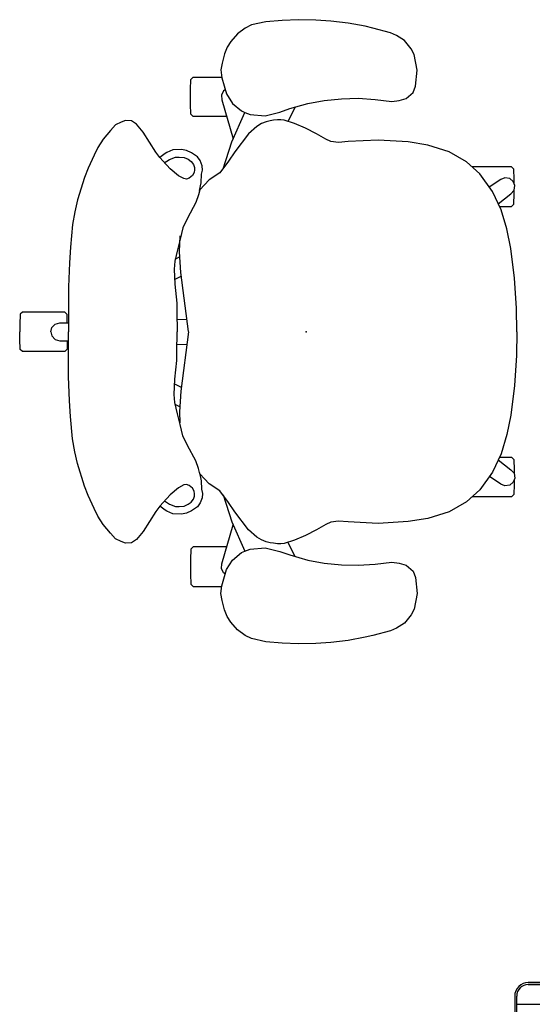
# Model space of a CAD drawing. Units: inches. Extents: x -570 to 496, y -160 to 222.
# Drawn here: x 199 to 225, y 140 to 190 of the extents above; entities that cross this region are included whole.
import ezdxf

# ---------------------------------------------------------------- set-up
doc = ezdxf.new("R2010")
doc.units = ezdxf.units.IN
doc.header["$LTSCALE"] = 0.4
doc.header["$MEASUREMENT"] = 0
doc.layers.add('SEAT', color=5, linetype='Continuous')
doc.layers.add('WORKTL', color=3, linetype='Continuous')

# ---------------------------------------------------------------- blocks, each defined once
blk = doc.blocks.new('gyt200_110230sl_0p')
at = {"layer": 'WORKTL'}
for p, q in [((0.413, 29.445), (-0.413, 29.445)), ((-0.413, 29.345), (0.413, 29.345)), ((0, 29.345), (0, 0.655)), ((-1.1, 28.758), (-1.1, 27.662)), ((-1, 28.758), (-1, 0.655)), ((1, 28.758), (1, 27.662)), ((1, 0.655), (1, 28.758)), ((1, 0.655), (1, 28.758)), ((1.1, 27.662), (1.1, 28.758)), ((-1.1, 27.662), (-1.1, 0)), ((1.1, 0), (1.1, 27.662)), ((-1, 0.655), (1, 0.655)), ((-1, 0.655), (1, 0.655)), ((-1, 0.655), (1, 0.655)), ((-1.1, 0), (1.1, 0))]:
    blk.add_line(p, q, dxfattribs=at)
for centre, radius, start, end in [((-0.413, 28.758), 0.687, 90, 180), ((0.413, 28.758), 0.687, 0, 90), ((-0.413, 28.758), 0.587, 90, 180), ((0.413, 28.758), 0.587, 0, 90)]:
    blk.add_arc(centre, radius, start, end, dxfattribs=at)
blk.add_point((0, 0), dxfattribs=at)
blk = doc.blocks.new('1mirra2_arms_adjlumbar_bfly_0p')
at = {"layer": 'SEAT'}
for p, q in [((-2.77, 15.518), (-3.098, 15.357)), ((-2.044, 15.674), (-2.77, 15.518)), ((-1.217, 15.748), (-2.044, 15.674)), ((-0.387, 15.785), (-1.217, 15.748)), ((0.49, 15.768), (-0.387, 15.785)), ((1.244, 15.71), (0.49, 15.768)), ((2.117, 15.606), (1.244, 15.71)), ((2.983, 15.451), (2.117, 15.606)), ((3.375, 15.362), (2.983, 15.451)), ((-3.487, 15.07), (-3.825, 14.678)), ((-3.098, 15.357), (-3.487, 15.07)), ((4.255, 15.126), (3.375, 15.362)), ((4.574, 14.993), (4.255, 15.126)), ((4.973, 14.727), (4.574, 14.993)), ((-3.825, 14.678), (-4, 14.4)), ((5.312, 14.317), (4.973, 14.727)), ((-4.147, 14.064), (-4.259, 13.581)), ((-4, 14.4), (-4.147, 14.064)), ((5.454, 14.023), (5.312, 14.317)), ((5.612, 13.228), (5.454, 14.023)), ((-4.259, 13.581), (-4.321, 13.242)), ((-4.321, 13.242), (-4.278, 12.845)), ((5.534, 12.418), (5.612, 13.228)), ((-5.863, 12.254), (-5.85, 12.761)), ((-5.85, 12.761), (-5.73, 12.886)), ((-5.73, 12.886), (-4.283, 12.886)), ((-4.278, 12.845), (-4.04, 12.028)), ((-5.863, 11.514), (-5.863, 12.254)), ((-4.184, 12.194), (-4.299, 11.968)), ((-4.299, 11.968), (-4.281, 11.727)), ((-4.103, 12.245), (-4.184, 12.194)), ((-4.04, 12.028), (-3.735, 11.545)), ((5.061, 11.801), (5.408, 12.106)), ((5.408, 12.106), (5.534, 12.418)), ((-5.849, 10.999), (-5.863, 11.514)), ((-4.281, 11.727), (-3.707, 9.761)), ((-3.735, 11.545), (-3.279, 11.168)), ((-0.829, 11.286), (0.07, 11.553)), ((0.07, 11.553), (0.906, 11.699)), ((0.906, 11.699), (1.778, 11.79)), ((1.778, 11.79), (2.632, 11.808)), ((2.632, 11.808), (3.483, 11.753)), ((3.483, 11.753), (4.323, 11.651)), ((4.323, 11.651), (4.707, 11.705)), ((4.707, 11.705), (5.061, 11.801)), ((-5.728, 10.881), (-5.849, 10.999)), ((-3.776, 9.605), (-3.113, 11.095)), ((-3.279, 11.168), (-3.108, 11.093)), ((-3.113, 11.095), (-2.847, 10.985)), ((-2.847, 10.985), (-2.082, 10.922)), ((-2.082, 10.922), (-1.345, 11.116)), ((-1.345, 11.116), (-0.829, 11.286)), ((-0.558, 11.366), (-0.927, 10.642)), ((-9.657, 10.462), (-9.913, 10.183)), ((-9.379, 10.607), (-9.657, 10.462)), ((-9.158, 10.694), (-9.379, 10.607)), ((-8.85, 10.671), (-9.158, 10.694)), ((-8.6, 10.497), (-8.85, 10.671)), ((-8.263, 10.096), (-8.6, 10.497)), ((-4.032, 10.881), (-5.728, 10.881)), ((-2.271, 10.528), (-2.498, 10.384)), ((-2.029, 10.618), (-2.271, 10.528)), ((-1.821, 10.666), (-2.029, 10.618)), ((-1.665, 10.696), (-1.821, 10.666)), ((-1.46, 10.722), (-1.665, 10.696)), ((-1.293, 10.718), (-1.46, 10.722)), ((-1.126, 10.71), (-1.293, 10.718)), ((-0.603, 10.531), (-1.126, 10.71)), ((-0.035, 10.301), (-0.603, 10.531)), ((-9.913, 10.183), (-10.281, 9.739)), ((-7.624, 9.086), (-8.263, 10.096)), ((-2.927, 10.016), (-3.612, 9.107)), ((-2.498, 10.384), (-2.927, 10.016)), ((0.516, 10.011), (-0.035, 10.301)), ((0.994, 9.739), (0.516, 10.011)), ((-10.281, 9.739), (-10.551, 9.321)), ((-4.209, 8.248), (-3.776, 9.605)), ((1.242, 9.624), (0.994, 9.739)), ((1.626, 9.58), (1.242, 9.624)), ((2.12, 9.617), (1.626, 9.58)), ((3.638, 9.691), (2.12, 9.617)), ((5.156, 9.601), (3.638, 9.691)), ((6.152, 9.447), (5.156, 9.601)), ((-10.551, 9.321), (-10.735, 8.939)), ((-7.409, 8.811), (-7.624, 9.086)), ((-7.14, 9.013), (-7.409, 8.811)), ((-7.06, 9.075), (-7.14, 9.013)), ((-6.753, 9.199), (-7.06, 9.075)), ((-6.319, 9.225), (-6.753, 9.199)), ((-6.071, 9.171), (-6.319, 9.225)), ((-5.814, 9.058), (-6.071, 9.171)), ((-5.506, 8.846), (-5.814, 9.058)), ((-3.612, 9.107), (-3.934, 8.633)), ((7.24, 9.097), (6.152, 9.447)), ((8.114, 8.593), (7.24, 9.097)), ((-10.735, 8.939), (-11.041, 8.276)), ((-7.252, 8.629), (-7.409, 8.811)), ((-6.892, 8.241), (-7.252, 8.629)), ((-7.186, 8.539), (-6.925, 8.72)), ((-6.925, 8.72), (-6.621, 8.835)), ((-6.621, 8.835), (-6.439, 8.84)), ((-6.439, 8.84), (-6.186, 8.812)), ((-6.186, 8.812), (-5.985, 8.723)), ((-5.985, 8.723), (-5.821, 8.615)), ((-5.821, 8.615), (-5.709, 8.461)), ((-5.364, 8.657), (-5.506, 8.846)), ((-5.279, 8.396), (-5.364, 8.657)), ((-3.934, 8.633), (-4.379, 8.038)), ((8.784, 7.985), (8.114, 8.593)), ((-11.041, 8.276), (-11.228, 7.798)), ((-6.476, 7.896), (-6.892, 8.241)), ((-5.681, 8.055), (-5.761, 7.91)), ((-5.709, 8.461), (-5.662, 8.316)), ((-5.653, 8.19), (-5.681, 8.055)), ((-5.662, 8.316), (-5.653, 8.19)), ((-5.304, 7.964), (-5.261, 8.182)), ((-5.261, 8.182), (-5.279, 8.396)), ((-4.379, 8.038), (-4.911, 7.685)), ((10.379, 8.348), (8.387, 8.345)), ((9.426, 7.093), (8.784, 7.985)), ((10.499, 8.228), (10.379, 8.348)), ((10.514, 7.717), (10.499, 8.228)), ((-11.228, 7.798), (-11.586, 6.666)), ((-6.191, 7.746), (-6.476, 7.896)), ((-6.069, 7.727), (-6.191, 7.746)), ((-5.929, 7.774), (-6.069, 7.727)), ((-5.761, 7.91), (-5.929, 7.774)), ((-5.398, 7.139), (-5.315, 7.536)), ((-4.911, 7.685), (-5.387, 7.178)), ((-5.315, 7.536), (-5.304, 7.964)), ((9.84, 7.702), (9.263, 7.308)), ((10.054, 7.788), (9.84, 7.702)), ((10.299, 7.751), (10.054, 7.788)), ((10.473, 7.607), (10.299, 7.751)), ((10.554, 7.404), (10.473, 7.607)), ((10.515, 7.5), (10.514, 7.717)), ((-5.387, 7.178), (-5.457, 6.92)), ((9.857, 6.174), (9.426, 7.093)), ((9.716, 6.476), (10.358, 6.972)), ((10.358, 6.972), (10.515, 7.157)), ((10.503, 6.461), (10.518, 6.972)), ((10.515, 7.157), (10.554, 7.404)), ((10.518, 6.972), (10.517, 7.167)), ((-11.586, 6.666), (-11.708, 6.072)), ((-5.596, 6.533), (-6.008, 5.753)), ((-5.457, 6.92), (-5.596, 6.533)), ((-11.708, 6.072), (-11.83, 5.42)), ((9.775, 6.344), (10.379, 6.344)), ((10.15, 5.201), (9.857, 6.174)), ((10.379, 6.344), (10.503, 6.461)), ((-6.008, 5.753), (-6.252, 5.256)), ((-11.83, 5.42), (-11.943, 4.28)), ((-6.252, 5.256), (-6.378, 4.686)), ((10.356, 4.216), (10.15, 5.201)), ((-6.378, 4.686), (-6.525, 4.153)), ((-6.421, 4.042), (-6.39, 4.85)), ((-11.943, 4.28), (-11.985, 3.492)), ((-6.525, 4.153), (-6.657, 3.579)), ((-6.349, 3.004), (-6.421, 4.042)), ((10.541, 2.714), (10.356, 4.216)), ((-11.985, 3.492), (-12.036, 2.267)), ((-6.657, 3.579), (-6.686, 3.171)), ((-6.403, 3.791), (-6.651, 3.664)), ((-6.686, 3.171), (-6.646, 2.401)), ((-5.97, 0.008), (-6.349, 3.004)), ((-6.324, 2.811), (-6.658, 2.64)), ((10.634, 1.199), (10.541, 2.714)), ((-12.036, 2.267), (-12.041, 1.235)), ((-6.646, 2.401), (-6.553, 1.453)), ((-14.358, 1), (-14.483, 0.887)), ((-12.225, 1), (-14.358, 1)), ((-12.108, 0.879), (-12.225, 1)), ((-12.041, 1.235), (-12.038, 0)), ((-6.553, 1.453), (-6.553, 1.028)), ((-6.553, 1.028), (-6.536, -0.001)), ((10.655, 0), (10.634, 1.199)), ((-14.483, 0.887), (-14.508, 0.375)), ((-12.098, 0.456), (-12.108, 0.879)), ((-6.553, 0.627), (-6.05, 0.644)), ((-14.508, 0.375), (-14.503, 0)), ((-14.508, -0.375), (-14.503, 0)), ((-12.938, 0), (-12.886, 0.211)), ((-12.938, 0), (-12.886, -0.211)), ((-12.886, 0.211), (-12.709, 0.394)), ((-12.709, 0.394), (-12.482, 0.449)), ((-12.482, 0.449), (-12.038, 0.46)), ((-12.041, -1.235), (-12.038, 0)), ((-6.553, -1.028), (-6.536, 0.001)), ((10.655, 0), (10.634, -1.199)), ((-14.483, -0.887), (-14.508, -0.375)), ((-12.886, -0.211), (-12.709, -0.394)), ((-12.709, -0.394), (-12.482, -0.449)), ((-12.482, -0.449), (-12.038, -0.46)), ((-12.098, -0.456), (-12.108, -0.879)), ((-5.97, -0.008), (-6.349, -3.004)), ((-14.358, -1), (-14.483, -0.887)), ((-12.108, -0.879), (-12.225, -1)), ((-6.553, -0.627), (-6.05, -0.644)), ((-12.225, -1), (-14.358, -1)), ((-12.036, -2.267), (-12.041, -1.235)), ((-6.646, -2.401), (-6.553, -1.453)), ((-6.553, -1.453), (-6.553, -1.028)), ((10.634, -1.199), (10.541, -2.714)), ((-11.985, -3.492), (-12.036, -2.267)), ((-6.686, -3.171), (-6.646, -2.401)), ((-6.324, -2.811), (-6.658, -2.64)), ((10.541, -2.714), (10.356, -4.216)), ((-6.657, -3.579), (-6.686, -3.171)), ((-6.349, -3.004), (-6.421, -4.042)), ((-11.943, -4.28), (-11.985, -3.492)), ((-6.525, -4.153), (-6.657, -3.579)), ((-6.403, -3.791), (-6.635, -3.672)), ((-11.83, -5.42), (-11.943, -4.28)), ((-6.378, -4.686), (-6.525, -4.153)), ((-6.421, -4.042), (-6.399, -4.609)), ((10.356, -4.216), (10.15, -5.201)), ((-6.252, -5.256), (-6.378, -4.686)), ((-11.708, -6.072), (-11.83, -5.42)), ((-6.008, -5.753), (-6.252, -5.256)), ((10.15, -5.201), (9.857, -6.174)), ((-5.596, -6.533), (-6.008, -5.753)), ((-11.586, -6.666), (-11.708, -6.072)), ((9.857, -6.174), (9.426, -7.093)), ((9.775, -6.344), (10.379, -6.344)), ((10.379, -6.344), (10.503, -6.461)), ((10.503, -6.461), (10.518, -6.972)), ((-11.228, -7.798), (-11.586, -6.666)), ((-5.457, -6.92), (-5.596, -6.533)), ((-5.387, -7.178), (-5.457, -6.92)), ((9.716, -6.476), (10.358, -6.972)), ((-5.398, -7.139), (-5.315, -7.536)), ((-4.911, -7.685), (-5.387, -7.178)), ((9.426, -7.093), (8.784, -7.985)), ((9.84, -7.702), (9.269, -7.311)), ((10.358, -6.972), (10.515, -7.157)), ((10.554, -7.404), (10.473, -7.607)), ((10.515, -7.157), (10.554, -7.404)), ((10.518, -6.972), (10.517, -7.167)), ((-11.041, -8.276), (-11.228, -7.798)), ((-6.476, -7.896), (-6.892, -8.241)), ((-6.191, -7.746), (-6.476, -7.896)), ((-6.069, -7.727), (-6.191, -7.746)), ((-5.929, -7.774), (-6.069, -7.727)), ((-5.761, -7.91), (-5.929, -7.774)), ((-5.681, -8.055), (-5.761, -7.91)), ((-5.315, -7.536), (-5.304, -7.964)), ((-5.304, -7.964), (-5.261, -8.182)), ((-4.379, -8.038), (-4.911, -7.685)), ((10.054, -7.788), (9.84, -7.702)), ((10.299, -7.751), (10.054, -7.788)), ((10.473, -7.607), (10.299, -7.751)), ((10.514, -7.717), (10.499, -8.228)), ((10.515, -7.5), (10.514, -7.717)), ((-10.735, -8.939), (-11.041, -8.276)), ((-6.892, -8.241), (-7.252, -8.629)), ((-5.821, -8.615), (-5.709, -8.461)), ((-5.709, -8.461), (-5.662, -8.316)), ((-5.653, -8.19), (-5.681, -8.055)), ((-5.662, -8.316), (-5.653, -8.19)), ((-5.279, -8.396), (-5.364, -8.657)), ((-5.261, -8.182), (-5.279, -8.396)), ((-3.934, -8.633), (-4.379, -8.038)), ((-4.209, -8.248), (-3.776, -9.605)), ((8.784, -7.985), (8.114, -8.593)), ((10.379, -8.348), (8.387, -8.345)), ((10.499, -8.228), (10.379, -8.348)), ((-10.551, -9.321), (-10.735, -8.939)), ((-7.409, -8.811), (-7.624, -9.086)), ((-7.252, -8.629), (-7.409, -8.811)), ((-7.14, -9.013), (-7.409, -8.811)), ((-7.175, -8.547), (-6.925, -8.72)), ((-6.925, -8.72), (-6.621, -8.835)), ((-6.621, -8.835), (-6.439, -8.84)), ((-6.439, -8.84), (-6.186, -8.812)), ((-6.186, -8.812), (-5.985, -8.723)), ((-5.985, -8.723), (-5.821, -8.615)), ((-5.506, -8.846), (-5.814, -9.058)), ((-5.364, -8.657), (-5.506, -8.846)), ((-3.612, -9.107), (-3.934, -8.633)), ((8.114, -8.593), (7.24, -9.097)), ((-10.281, -9.739), (-10.551, -9.321)), ((-7.624, -9.086), (-8.263, -10.096)), ((-7.06, -9.075), (-7.14, -9.013)), ((-6.753, -9.199), (-7.06, -9.075)), ((-6.319, -9.225), (-6.753, -9.199)), ((-6.071, -9.171), (-6.319, -9.225)), ((-5.814, -9.058), (-6.071, -9.171)), ((-2.927, -10.016), (-3.612, -9.107)), ((6.152, -9.447), (5.156, -9.601)), ((7.24, -9.097), (6.152, -9.447)), ((-9.913, -10.183), (-10.281, -9.739)), ((-4.281, -11.727), (-3.707, -9.761)), ((-3.776, -9.605), (-3.113, -11.095)), ((0.994, -9.739), (0.516, -10.011)), ((1.242, -9.624), (0.994, -9.739)), ((1.626, -9.58), (1.242, -9.624)), ((2.12, -9.617), (1.626, -9.58)), ((3.638, -9.691), (2.12, -9.617)), ((5.156, -9.601), (3.638, -9.691)), ((-9.657, -10.462), (-9.913, -10.183)), ((-8.263, -10.096), (-8.6, -10.497)), ((-2.498, -10.384), (-2.927, -10.016)), ((-2.271, -10.528), (-2.498, -10.384)), ((-0.035, -10.301), (-0.603, -10.531)), ((0.516, -10.011), (-0.035, -10.301)), ((-9.379, -10.607), (-9.657, -10.462)), ((-9.158, -10.694), (-9.379, -10.607)), ((-8.85, -10.671), (-9.158, -10.694)), ((-8.6, -10.497), (-8.85, -10.671)), ((-5.728, -10.881), (-5.849, -10.999)), ((-4.032, -10.881), (-5.728, -10.881)), ((-2.847, -10.985), (-2.082, -10.922)), ((-2.029, -10.618), (-2.271, -10.528)), ((-2.082, -10.922), (-1.345, -11.116)), ((-1.821, -10.666), (-2.029, -10.618)), ((-1.665, -10.696), (-1.821, -10.666)), ((-1.46, -10.722), (-1.665, -10.696)), ((-1.293, -10.718), (-1.46, -10.722)), ((-1.126, -10.71), (-1.293, -10.718)), ((-0.603, -10.531), (-1.126, -10.71)), ((-0.558, -11.366), (-0.927, -10.642)), ((-5.849, -10.999), (-5.863, -11.514)), ((-3.735, -11.545), (-3.279, -11.168)), ((-3.279, -11.168), (-3.108, -11.093)), ((-3.113, -11.095), (-2.847, -10.985)), ((-1.345, -11.116), (-0.829, -11.286)), ((-0.829, -11.286), (0.07, -11.553)), ((-5.863, -11.514), (-5.863, -12.254)), ((-4.299, -11.968), (-4.281, -11.727)), ((-4.04, -12.028), (-3.735, -11.545)), ((0.07, -11.553), (0.906, -11.699)), ((0.906, -11.699), (1.778, -11.79)), ((1.778, -11.79), (2.632, -11.808)), ((2.632, -11.808), (3.483, -11.753)), ((3.483, -11.753), (4.323, -11.651)), ((4.323, -11.651), (4.707, -11.705)), ((4.707, -11.705), (5.061, -11.801)), ((5.061, -11.801), (5.408, -12.106)), ((-5.863, -12.254), (-5.85, -12.761)), ((-4.184, -12.194), (-4.299, -11.968)), ((-4.278, -12.845), (-4.04, -12.028)), ((-4.103, -12.245), (-4.184, -12.194)), ((5.408, -12.106), (5.534, -12.418)), ((5.534, -12.418), (5.612, -13.228)), ((-5.85, -12.761), (-5.73, -12.886)), ((-5.73, -12.886), (-4.283, -12.886)), ((-4.321, -13.242), (-4.278, -12.845)), ((-4.259, -13.581), (-4.321, -13.242)), ((5.612, -13.228), (5.454, -14.023)), ((-4.147, -14.064), (-4.259, -13.581)), ((-4, -14.4), (-4.147, -14.064)), ((-3.825, -14.678), (-4, -14.4)), ((5.312, -14.317), (4.973, -14.727)), ((5.454, -14.023), (5.312, -14.317)), ((-3.487, -15.07), (-3.825, -14.678)), ((4.973, -14.727), (4.574, -14.993)), ((-3.098, -15.357), (-3.487, -15.07)), ((-2.77, -15.518), (-3.098, -15.357)), ((3.375, -15.362), (2.983, -15.451)), ((4.255, -15.126), (3.375, -15.362)), ((4.574, -14.993), (4.255, -15.126)), ((-2.044, -15.674), (-2.77, -15.518)), ((-1.217, -15.748), (-2.044, -15.674)), ((-0.387, -15.785), (-1.217, -15.748)), ((0.49, -15.768), (-0.387, -15.785)), ((1.244, -15.71), (0.49, -15.768)), ((2.117, -15.606), (1.244, -15.71)), ((2.983, -15.451), (2.117, -15.606))]:
    blk.add_line(p, q, dxfattribs=at)
blk.add_point((0, 0), dxfattribs=at)

msp = doc.modelspace()

# ---------------------------------------------------------------- block references
msp.add_blockref('1mirra2_arms_adjlumbar_bfly_0p', (213.965, 173.927))
at = {"rotation": 90}
msp.add_blockref('gyt200_110230sl_0p', (253.96, 139.917), dxfattribs=at)

doc.saveas('drawing.dxf')
